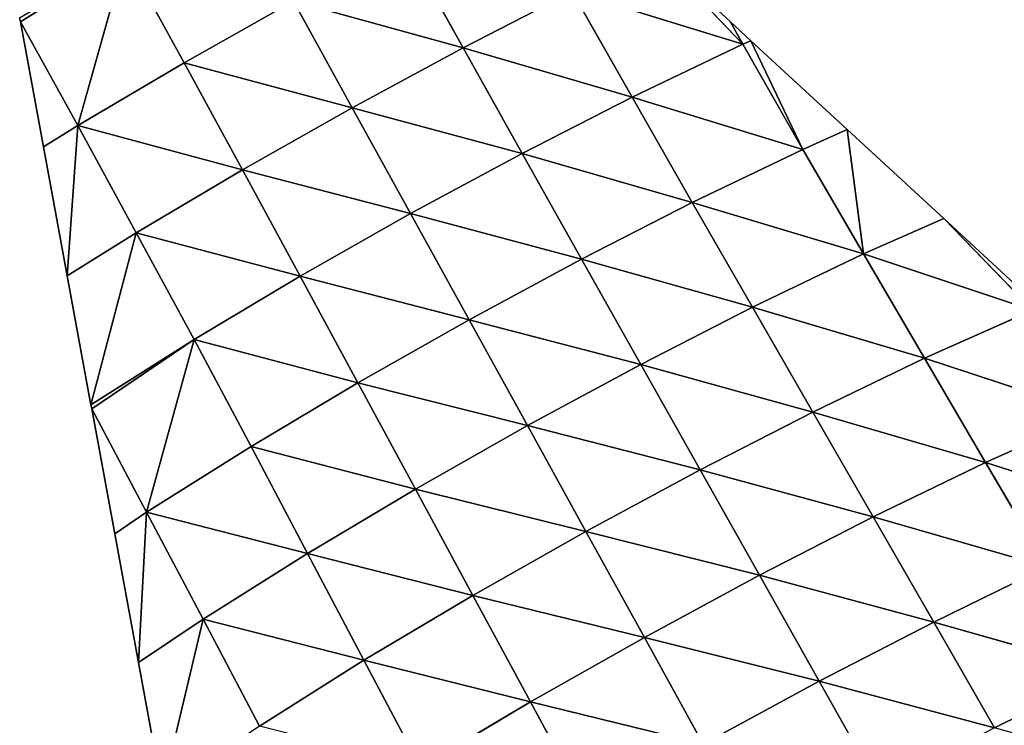
# Model space of a CAD drawing. Extents: x 19280 to 21492, y 9496 to 11670.
# Drawn here: x 19915 to 20002, y 11277 to 11340 of the extents above; entities that cross this region are included whole.
import ezdxf

# ---------------------------------------------------------------- set-up
doc = ezdxf.new("R2010")
doc.units = 0
doc.layers.get('0').update_dxf_attribs({"color": 13, "linetype": 'CONTINUOUS'})

# ---------------------------------------------------------------- blocks, each defined once
blk = doc.blocks.new('SKUPINA_137')
for p, q in [((148.2, 492.24), (142.51, 475.18)), ((165.73, 493.26, 16.22), (148.2, 492.24)), ((148.37, 492.78), (148.2, 492.24)), ((148.2, 492.24), (148.21, 475.48, 9.59)), ((148.21, 475.48, 9.59), (165.73, 493.26, 16.22)), ((165.73, 493.26, 16.22), (165.7, 475.97, 25.26)), ((148.21, 475.48, 9.59), (136.64, 457.58)), ((142.51, 475.18), (148.21, 475.48, 9.59)), ((148.21, 475.48, 9.59), (148.15, 458.19, 18.75)), ((148.21, 475.48, 9.59), (165.7, 475.97, 25.26)), ((148.21, 475.48, 9.59), (165.61, 458.73, 35.31)), ((165.7, 475.97, 25.26), (165.61, 458.73, 35.31)), ((165.7, 475.97, 25.26), (183.45, 476.16, 31.33)), ((165.7, 475.97, 25.26), (183.45, 458.93, 41.31)), ((183.45, 476.16, 31.33), (201.3, 458.77, 36.4)), ((183.45, 476.16, 31.33), (183.45, 458.93, 41.31)), ((201.21, 476.01, 26.6), (201.3, 458.77, 36.4)), ((142.51, 475.18), (136.64, 457.58)), ((148.15, 458.19, 18.75), (165.61, 458.73, 35.31)), ((165.61, 458.73, 35.31), (165.51, 441.6, 45.59)), ((165.61, 458.73, 35.31), (183.45, 458.93, 41.31)), ((165.61, 458.73, 35.31), (183.45, 441.81, 51.61)), ((183.45, 458.93, 41.31), (201.41, 441.64, 46.71)), ((183.45, 458.93, 41.31), (183.45, 441.81, 51.61)), ((183.45, 458.93, 41.31), (201.3, 458.77, 36.4)), ((201.3, 458.77, 36.4), (218.87, 441.08, 31.01)), ((201.3, 458.77, 36.4), (218.66, 458.26, 20.77)), ((201.3, 458.77, 36.4), (201.41, 441.64, 46.71)), ((148.15, 458.19, 18.75), (130.77, 439.98)), ((136.64, 457.58), (130.77, 439.98)), ((136.64, 457.58), (148.15, 458.19, 18.75)), ((148.15, 458.19, 18.75), (148.01, 441.01, 28.72)), ((148.15, 458.19, 18.75), (165.51, 441.6, 45.59)), ((218.66, 458.26, 20.77), (236.23, 440.11, 3.56)), ((218.66, 458.26, 20.77), (218.87, 441.08, 31.01)), ((236.23, 440.11, 3.56), (231.59, 457.58)), ((231.59, 457.58), (236.19, 443.77)), ((236.19, 443.77), (237.45, 439.98)), ((236.19, 443.77), (236.23, 440.11, 3.56)), ((165.51, 441.6, 45.59), (183.45, 441.81, 51.61)), ((183.45, 441.81, 51.61), (201.54, 424.5, 57.67)), ((183.45, 441.81, 51.61), (201.41, 441.64, 46.71)), ((183.45, 441.81, 51.61), (183.46, 424.67, 62.52)), ((130.32, 422.87, 12.82), (148.01, 441.01, 28.72)), ((148.01, 441.01, 28.72), (130.6, 439.44)), ((130.77, 439.98), (148.01, 441.01, 28.72)), ((148.01, 441.01, 28.72), (147.79, 423.86, 39.74)), ((148.01, 441.01, 28.72), (165.51, 441.6, 45.59)), ((148.01, 441.01, 28.72), (165.38, 424.46, 56.53)), ((165.51, 441.6, 45.59), (165.38, 424.46, 56.53)), ((165.51, 441.6, 45.59), (183.46, 424.67, 62.52)), ((201.41, 441.64, 46.71), (219.13, 423.94, 42.04)), ((201.41, 441.64, 46.71), (218.87, 441.08, 31.01)), ((201.41, 441.64, 46.71), (201.54, 424.5, 57.67)), ((218.87, 441.08, 31.01), (236.46, 422.95, 15.18)), ((218.87, 441.08, 31.01), (236.23, 440.11, 3.56)), ((218.87, 441.08, 31.01), (219.13, 423.94, 42.04)), ((130.6, 439.44), (124.91, 422.38)), ((130.6, 439.44), (130.32, 422.87, 12.82)), ((130.77, 439.98), (130.6, 439.44)), ((236.23, 440.11, 3.56), (237.45, 439.98)), ((236.23, 440.11, 3.56), (236.46, 422.95, 15.18)), ((236.46, 422.95, 15.18), (237.45, 439.98)), ((237.45, 439.98), (243.32, 422.38)), ((130.32, 422.87, 12.82), (147.79, 423.86, 39.74)), ((147.79, 423.86, 39.74), (147.47, 406.76, 51.73)), ((147.79, 423.86, 39.74), (165.38, 424.46, 56.53)), ((147.79, 423.86, 39.74), (165.23, 407.36, 68.09)), ((165.38, 424.46, 56.53), (165.23, 407.36, 68.09)), ((165.38, 424.46, 56.53), (183.46, 424.67, 62.52)), ((165.38, 424.46, 56.53), (183.46, 407.58, 73.95)), ((183.46, 424.67, 62.52), (201.68, 407.4, 69.12)), ((183.46, 424.67, 62.52), (183.46, 407.58, 73.95)), ((183.46, 424.67, 62.52), (201.54, 424.5, 57.67)), ((201.54, 424.5, 57.67), (219.43, 406.84, 53.77)), ((201.54, 424.5, 57.67), (219.13, 423.94, 42.04)), ((201.54, 424.5, 57.67), (201.68, 407.4, 69.12)), ((219.13, 423.94, 42.04), (236.84, 405.86, 27.61)), ((219.13, 423.94, 42.04), (236.46, 422.95, 15.18)), ((219.13, 423.94, 42.04), (219.43, 406.84, 53.77)), ((130.32, 422.87, 12.82), (119.04, 404.78)), ((124.91, 422.38), (119.04, 404.78)), ((124.91, 422.38), (130.32, 422.87, 12.82)), ((130.32, 422.87, 12.82), (130.05, 405.75, 24.82)), ((130.32, 422.87, 12.82), (147.47, 406.76, 51.73)), ((236.46, 422.95, 15.18), (243.32, 422.38)), ((236.46, 422.95, 15.18), (236.84, 405.86, 27.61)), ((236.84, 405.86, 27.61), (243.32, 422.38)), ((243.32, 422.38), (249.19, 404.78)), ((147.47, 406.76, 51.73), (165.23, 407.36, 68.09)), ((165.23, 407.36, 68.09), (165.09, 390.25, 80.07)), ((165.23, 407.36, 68.09), (183.46, 407.58, 73.95)), ((165.23, 407.36, 68.09), (183.46, 390.46, 85.83)), ((183.46, 407.58, 73.95), (201.84, 390.29, 81.08)), ((183.46, 407.58, 73.95), (201.68, 407.4, 69.12)), ((183.46, 407.58, 73.95), (183.46, 390.46, 85.83)), ((201.68, 407.4, 69.12), (219.75, 389.74, 65.95)), ((201.68, 407.4, 69.12), (219.43, 406.84, 53.77)), ((201.68, 407.4, 69.12), (201.84, 390.29, 81.08)), ((130.05, 405.75, 24.82), (113.18, 387.18)), ((119.04, 404.78), (130.05, 405.75, 24.82)), ((130.05, 405.75, 24.82), (129.7, 388.66, 37.24)), ((130.05, 405.75, 24.82), (147.47, 406.76, 51.73)), ((130.05, 405.75, 24.82), (147.16, 389.66, 63.93)), ((147.47, 406.76, 51.73), (147.16, 389.66, 63.93)), ((147.47, 406.76, 51.73), (165.09, 390.25, 80.07)), ((219.43, 406.84, 53.77), (237.26, 388.78, 40.27)), ((219.43, 406.84, 53.77), (236.84, 405.86, 27.61)), ((219.43, 406.84, 53.77), (219.75, 389.74, 65.95)), ((236.84, 405.86, 27.61), (253.93, 387.35, 4.1)), ((236.84, 405.86, 27.61), (249.19, 404.78)), ((236.84, 405.86, 27.61), (237.26, 388.78, 40.27)), ((119.04, 404.78), (113.18, 387.18)), ((253.93, 387.35, 4.1), (249.19, 404.78)), ((249.19, 404.78), (253.79, 390.97)), ((147.16, 389.66, 63.93), (165.09, 390.25, 80.07)), ((165.09, 390.25, 80.07), (164.94, 373.12, 92.38)), ((165.09, 390.25, 80.07), (183.46, 390.46, 85.83)), ((165.09, 390.25, 80.07), (183.47, 373.32, 98.04)), ((183.46, 390.46, 85.83), (201.99, 373.16, 93.37)), ((183.46, 390.46, 85.83), (183.47, 373.32, 98.04)), ((183.46, 390.46, 85.83), (201.84, 390.29, 81.08)), ((201.84, 390.29, 81.08), (220.08, 372.63, 78.51)), ((201.84, 390.29, 81.08), (219.75, 389.74, 65.95)), ((201.84, 390.29, 81.08), (201.99, 373.16, 93.37)), ((129.7, 388.66, 37.24), (147.16, 389.66, 63.93)), ((147.16, 389.66, 63.93), (146.84, 372.55, 76.5)), ((147.16, 389.66, 63.93), (164.94, 373.12, 92.38)), ((219.75, 389.74, 65.95), (237.71, 371.7, 53.34)), ((219.75, 389.74, 65.95), (237.26, 388.78, 40.27)), ((219.75, 389.74, 65.95), (220.08, 372.63, 78.51)), ((237.26, 388.78, 40.27), (254.45, 370.33, 18.14)), ((237.26, 388.78, 40.27), (253.93, 387.35, 4.1)), ((237.26, 388.78, 40.27), (237.71, 371.7, 53.34)), ((146.84, 372.55, 76.5), (164.94, 373.12, 92.38)), ((164.94, 373.12, 92.38), (164.8, 355.91, 104.95)), ((164.94, 373.12, 92.38), (183.47, 373.32, 98.04)), ((164.94, 373.12, 92.38), (183.48, 356.1, 110.47)), ((183.47, 373.32, 98.04), (202.14, 355.95, 105.9)), ((183.47, 373.32, 98.04), (201.99, 373.16, 93.37)), ((183.47, 373.32, 98.04), (183.48, 356.1, 110.47)), ((201.99, 373.16, 93.37), (220.4, 355.45, 91.36)), ((201.99, 373.16, 93.37), (220.08, 372.63, 78.51)), ((201.99, 373.16, 93.37), (202.14, 355.95, 105.9)), ((220.08, 372.63, 78.51), (238.18, 354.58, 66.82)), ((220.08, 372.63, 78.51), (237.71, 371.7, 53.34)), ((220.08, 372.63, 78.51), (220.4, 355.45, 91.36)), ((237.71, 371.7, 53.34), (255.09, 353.31, 32.66)), ((237.71, 371.7, 53.34), (254.45, 370.33, 18.14)), ((237.71, 371.7, 53.34), (238.18, 354.58, 66.82)), ((183.48, 356.1, 110.47), (202.14, 355.95, 105.9)), ((202.14, 355.95, 105.9), (220.71, 338.19, 104.34)), ((202.14, 355.95, 105.9), (220.4, 355.45, 91.36)), ((202.14, 355.95, 105.9), (202.29, 338.64, 118.53)), ((220.4, 355.45, 91.36), (238.65, 337.39, 80.4)), ((220.4, 355.45, 91.36), (238.18, 354.58, 66.82)), ((220.4, 355.45, 91.36), (220.71, 338.19, 104.34)), ((220.71, 338.19, 104.34), (238.65, 337.39, 80.4))]:
    blk.add_line(p, q)
mesh = blk.add_polyface()
corners = [(148.2, 492.24), (148.21, 475.48, 9.59), (142.51, 475.18)]
mesh.append_faces([[corners[k] for k in face] for face in [(0, 1, 2)]])
mesh = blk.add_polyface()
corners = [(165.73, 493.26, 16.22), (148.2, 492.24), (148.37, 492.78)]
mesh.append_faces([[corners[k] for k in face] for face in [(0, 1, 2)]])
mesh = blk.add_polyface()
corners = [(165.73, 493.26, 16.22), (148.21, 475.48, 9.59), (148.2, 492.24)]
mesh.append_faces([[corners[k] for k in face] for face in [(0, 1, 2)]])
mesh = blk.add_polyface()
corners = [(165.73, 493.26, 16.22), (165.7, 475.97, 25.26), (148.21, 475.48, 9.59)]
mesh.append_faces([[corners[k] for k in face] for face in [(0, 1, 2)]])
mesh = blk.add_polyface()
corners = [(183.45, 476.16, 31.33), (165.7, 475.97, 25.26), (165.73, 493.26, 16.22)]
mesh.append_faces([[corners[k] for k in face] for face in [(0, 1, 2)]])
mesh = blk.add_polyface()
corners = [(148.21, 475.48, 9.59), (136.64, 457.58), (142.51, 475.18)]
mesh.append_faces([[corners[k] for k in face] for face in [(0, 1, 2)]])
mesh = blk.add_polyface()
corners = [(148.21, 475.48, 9.59), (148.15, 458.19, 18.75), (136.64, 457.58)]
mesh.append_faces([[corners[k] for k in face] for face in [(0, 1, 2)]])
mesh = blk.add_polyface()
corners = [(165.61, 458.73, 35.31), (148.15, 458.19, 18.75), (148.21, 475.48, 9.59)]
mesh.append_faces([[corners[k] for k in face] for face in [(0, 1, 2)]])
mesh = blk.add_polyface()
corners = [(165.7, 475.97, 25.26), (165.61, 458.73, 35.31), (148.21, 475.48, 9.59)]
mesh.append_faces([[corners[k] for k in face] for face in [(0, 1, 2)]])
mesh = blk.add_polyface()
corners = [(183.45, 458.93, 41.31), (165.61, 458.73, 35.31), (165.7, 475.97, 25.26)]
mesh.append_faces([[corners[k] for k in face] for face in [(0, 1, 2)]])
mesh = blk.add_polyface()
corners = [(183.45, 458.93, 41.31), (165.7, 475.97, 25.26), (183.45, 476.16, 31.33)]
mesh.append_faces([[corners[k] for k in face] for face in [(0, 1, 2)]])
mesh = blk.add_polyface()
corners = [(201.3, 458.77, 36.4), (183.45, 458.93, 41.31), (183.45, 476.16, 31.33)]
mesh.append_faces([[corners[k] for k in face] for face in [(0, 1, 2)]])
mesh = blk.add_polyface()
corners = [(201.3, 458.77, 36.4), (183.45, 476.16, 31.33), (201.21, 476.01, 26.6)]
mesh.append_faces([[corners[k] for k in face] for face in [(0, 1, 2)]])
mesh = blk.add_polyface()
corners = [(218.66, 458.26, 20.77), (201.3, 458.77, 36.4), (201.21, 476.01, 26.6)]
mesh.append_faces([[corners[k] for k in face] for face in [(0, 1, 2)]])
mesh = blk.add_polyface()
corners = [(165.61, 458.73, 35.31), (165.51, 441.6, 45.59), (148.15, 458.19, 18.75)]
mesh.append_faces([[corners[k] for k in face] for face in [(0, 1, 2)]])
mesh = blk.add_polyface()
corners = [(183.45, 441.81, 51.61), (165.51, 441.6, 45.59), (165.61, 458.73, 35.31)]
mesh.append_faces([[corners[k] for k in face] for face in [(0, 1, 2)]])
mesh = blk.add_polyface()
corners = [(183.45, 441.81, 51.61), (165.61, 458.73, 35.31), (183.45, 458.93, 41.31)]
mesh.append_faces([[corners[k] for k in face] for face in [(0, 1, 2)]])
mesh = blk.add_polyface()
corners = [(201.41, 441.64, 46.71), (183.45, 441.81, 51.61), (183.45, 458.93, 41.31)]
mesh.append_faces([[corners[k] for k in face] for face in [(0, 1, 2)]])
mesh = blk.add_polyface()
corners = [(201.41, 441.64, 46.71), (183.45, 458.93, 41.31), (201.3, 458.77, 36.4)]
mesh.append_faces([[corners[k] for k in face] for face in [(0, 1, 2)]])
mesh = blk.add_polyface()
corners = [(218.87, 441.08, 31.01), (201.3, 458.77, 36.4), (218.66, 458.26, 20.77)]
mesh.append_faces([[corners[k] for k in face] for face in [(0, 1, 2)]])
mesh = blk.add_polyface()
corners = [(218.87, 441.08, 31.01), (201.41, 441.64, 46.71), (201.3, 458.77, 36.4)]
mesh.append_faces([[corners[k] for k in face] for face in [(0, 1, 2)]])
mesh = blk.add_polyface()
corners = [(148.15, 458.19, 18.75), (130.77, 439.98), (136.64, 457.58)]
mesh.append_faces([[corners[k] for k in face] for face in [(0, 1, 2)]])
mesh = blk.add_polyface()
corners = [(148.15, 458.19, 18.75), (148.01, 441.01, 28.72), (130.77, 439.98)]
mesh.append_faces([[corners[k] for k in face] for face in [(0, 1, 2)]])
mesh = blk.add_polyface()
corners = [(165.51, 441.6, 45.59), (148.01, 441.01, 28.72), (148.15, 458.19, 18.75)]
mesh.append_faces([[corners[k] for k in face] for face in [(0, 1, 2)]])
mesh = blk.add_polyface()
corners = [(218.66, 458.26, 20.77), (231.59, 457.58), (236.23, 440.11, 3.56)]
mesh.append_faces([[corners[k] for k in face] for face in [(0, 1, 2)]])
mesh = blk.add_polyface()
corners = [(218.66, 458.26, 20.77), (236.23, 440.11, 3.56), (218.87, 441.08, 31.01)]
mesh.append_faces([[corners[k] for k in face] for face in [(0, 1, 2)]])
mesh = blk.add_polyface()
corners = [(231.59, 457.58), (236.19, 443.77), (236.23, 440.11, 3.56)]
mesh.append_faces([[corners[k] for k in face] for face in [(0, 1, 2)]])
mesh = blk.add_polyface()
corners = [(236.19, 443.77), (237.45, 439.98), (236.23, 440.11, 3.56)]
mesh.append_faces([[corners[k] for k in face] for face in [(0, 1, 2)]])
mesh = blk.add_polyface()
corners = [(183.46, 424.67, 62.52), (165.51, 441.6, 45.59), (183.45, 441.81, 51.61)]
mesh.append_faces([[corners[k] for k in face] for face in [(0, 1, 2)]])
mesh = blk.add_polyface()
corners = [(201.54, 424.5, 57.67), (183.46, 424.67, 62.52), (183.45, 441.81, 51.61)]
mesh.append_faces([[corners[k] for k in face] for face in [(0, 1, 2)]])
mesh = blk.add_polyface()
corners = [(201.54, 424.5, 57.67), (183.45, 441.81, 51.61), (201.41, 441.64, 46.71)]
mesh.append_faces([[corners[k] for k in face] for face in [(0, 1, 2)]])
mesh = blk.add_polyface()
corners = [(148.01, 441.01, 28.72), (147.79, 423.86, 39.74), (130.32, 422.87, 12.82)]
mesh.append_faces([[corners[k] for k in face] for face in [(0, 1, 2)]])
mesh = blk.add_polyface()
corners = [(148.01, 441.01, 28.72), (130.32, 422.87, 12.82), (130.6, 439.44)]
mesh.append_faces([[corners[k] for k in face] for face in [(0, 1, 2)]])
mesh = blk.add_polyface()
corners = [(148.01, 441.01, 28.72), (130.6, 439.44), (130.77, 439.98)]
mesh.append_faces([[corners[k] for k in face] for face in [(0, 1, 2)]])
mesh = blk.add_polyface()
corners = [(165.38, 424.46, 56.53), (147.79, 423.86, 39.74), (148.01, 441.01, 28.72)]
mesh.append_faces([[corners[k] for k in face] for face in [(0, 1, 2)]])
mesh = blk.add_polyface()
corners = [(165.51, 441.6, 45.59), (165.38, 424.46, 56.53), (148.01, 441.01, 28.72)]
mesh.append_faces([[corners[k] for k in face] for face in [(0, 1, 2)]])
mesh = blk.add_polyface()
corners = [(183.46, 424.67, 62.52), (165.38, 424.46, 56.53), (165.51, 441.6, 45.59)]
mesh.append_faces([[corners[k] for k in face] for face in [(0, 1, 2)]])
mesh = blk.add_polyface()
corners = [(219.13, 423.94, 42.04), (201.41, 441.64, 46.71), (218.87, 441.08, 31.01)]
mesh.append_faces([[corners[k] for k in face] for face in [(0, 1, 2)]])
mesh = blk.add_polyface()
corners = [(219.13, 423.94, 42.04), (201.54, 424.5, 57.67), (201.41, 441.64, 46.71)]
mesh.append_faces([[corners[k] for k in face] for face in [(0, 1, 2)]])
mesh = blk.add_polyface()
corners = [(218.87, 441.08, 31.01), (236.23, 440.11, 3.56), (236.46, 422.95, 15.18)]
mesh.append_faces([[corners[k] for k in face] for face in [(0, 1, 2)]])
mesh = blk.add_polyface()
corners = [(218.87, 441.08, 31.01), (236.46, 422.95, 15.18), (219.13, 423.94, 42.04)]
mesh.append_faces([[corners[k] for k in face] for face in [(0, 1, 2)]])
mesh = blk.add_polyface()
corners = [(130.6, 439.44), (130.32, 422.87, 12.82), (124.91, 422.38)]
mesh.append_faces([[corners[k] for k in face] for face in [(0, 1, 2)]])
mesh = blk.add_polyface()
corners = [(236.23, 440.11, 3.56), (237.45, 439.98), (236.46, 422.95, 15.18)]
mesh.append_faces([[corners[k] for k in face] for face in [(0, 1, 2)]])
mesh = blk.add_polyface()
corners = [(237.45, 439.98), (243.32, 422.38), (236.46, 422.95, 15.18)]
mesh.append_faces([[corners[k] for k in face] for face in [(0, 1, 2)]])
mesh = blk.add_polyface()
corners = [(147.79, 423.86, 39.74), (147.47, 406.76, 51.73), (130.32, 422.87, 12.82)]
mesh.append_faces([[corners[k] for k in face] for face in [(0, 1, 2)]])
mesh = blk.add_polyface()
corners = [(165.23, 407.36, 68.09), (147.47, 406.76, 51.73), (147.79, 423.86, 39.74)]
mesh.append_faces([[corners[k] for k in face] for face in [(0, 1, 2)]])
mesh = blk.add_polyface()
corners = [(165.38, 424.46, 56.53), (165.23, 407.36, 68.09), (147.79, 423.86, 39.74)]
mesh.append_faces([[corners[k] for k in face] for face in [(0, 1, 2)]])
mesh = blk.add_polyface()
corners = [(183.46, 407.58, 73.95), (165.23, 407.36, 68.09), (165.38, 424.46, 56.53)]
mesh.append_faces([[corners[k] for k in face] for face in [(0, 1, 2)]])
mesh = blk.add_polyface()
corners = [(183.46, 407.58, 73.95), (165.38, 424.46, 56.53), (183.46, 424.67, 62.52)]
mesh.append_faces([[corners[k] for k in face] for face in [(0, 1, 2)]])
mesh = blk.add_polyface()
corners = [(201.68, 407.4, 69.12), (183.46, 407.58, 73.95), (183.46, 424.67, 62.52)]
mesh.append_faces([[corners[k] for k in face] for face in [(0, 1, 2)]])
mesh = blk.add_polyface()
corners = [(201.68, 407.4, 69.12), (183.46, 424.67, 62.52), (201.54, 424.5, 57.67)]
mesh.append_faces([[corners[k] for k in face] for face in [(0, 1, 2)]])
mesh = blk.add_polyface()
corners = [(219.43, 406.84, 53.77), (201.54, 424.5, 57.67), (219.13, 423.94, 42.04)]
mesh.append_faces([[corners[k] for k in face] for face in [(0, 1, 2)]])
mesh = blk.add_polyface()
corners = [(219.43, 406.84, 53.77), (201.68, 407.4, 69.12), (201.54, 424.5, 57.67)]
mesh.append_faces([[corners[k] for k in face] for face in [(0, 1, 2)]])
mesh = blk.add_polyface()
corners = [(219.13, 423.94, 42.04), (236.46, 422.95, 15.18), (236.84, 405.86, 27.61)]
mesh.append_faces([[corners[k] for k in face] for face in [(0, 1, 2)]])
mesh = blk.add_polyface()
corners = [(219.13, 423.94, 42.04), (236.84, 405.86, 27.61), (219.43, 406.84, 53.77)]
mesh.append_faces([[corners[k] for k in face] for face in [(0, 1, 2)]])
mesh = blk.add_polyface()
corners = [(130.32, 422.87, 12.82), (119.04, 404.78), (124.91, 422.38)]
mesh.append_faces([[corners[k] for k in face] for face in [(0, 1, 2)]])
mesh = blk.add_polyface()
corners = [(130.32, 422.87, 12.82), (130.05, 405.75, 24.82), (119.04, 404.78)]
mesh.append_faces([[corners[k] for k in face] for face in [(0, 1, 2)]])
mesh = blk.add_polyface()
corners = [(130.32, 422.87, 12.82), (147.47, 406.76, 51.73), (130.05, 405.75, 24.82)]
mesh.append_faces([[corners[k] for k in face] for face in [(0, 1, 2)]])
mesh = blk.add_polyface()
corners = [(236.46, 422.95, 15.18), (243.32, 422.38), (236.84, 405.86, 27.61)]
mesh.append_faces([[corners[k] for k in face] for face in [(0, 1, 2)]])
mesh = blk.add_polyface()
corners = [(243.32, 422.38), (249.19, 404.78), (236.84, 405.86, 27.61)]
mesh.append_faces([[corners[k] for k in face] for face in [(0, 1, 2)]])
mesh = blk.add_polyface()
corners = [(165.23, 407.36, 68.09), (165.09, 390.25, 80.07), (147.47, 406.76, 51.73)]
mesh.append_faces([[corners[k] for k in face] for face in [(0, 1, 2)]])
mesh = blk.add_polyface()
corners = [(183.46, 390.46, 85.83), (165.09, 390.25, 80.07), (165.23, 407.36, 68.09)]
mesh.append_faces([[corners[k] for k in face] for face in [(0, 1, 2)]])
mesh = blk.add_polyface()
corners = [(183.46, 390.46, 85.83), (165.23, 407.36, 68.09), (183.46, 407.58, 73.95)]
mesh.append_faces([[corners[k] for k in face] for face in [(0, 1, 2)]])
mesh = blk.add_polyface()
corners = [(201.84, 390.29, 81.08), (183.46, 390.46, 85.83), (183.46, 407.58, 73.95)]
mesh.append_faces([[corners[k] for k in face] for face in [(0, 1, 2)]])
mesh = blk.add_polyface()
corners = [(201.84, 390.29, 81.08), (183.46, 407.58, 73.95), (201.68, 407.4, 69.12)]
mesh.append_faces([[corners[k] for k in face] for face in [(0, 1, 2)]])
mesh = blk.add_polyface()
corners = [(219.75, 389.74, 65.95), (201.68, 407.4, 69.12), (219.43, 406.84, 53.77)]
mesh.append_faces([[corners[k] for k in face] for face in [(0, 1, 2)]])
mesh = blk.add_polyface()
corners = [(219.75, 389.74, 65.95), (201.84, 390.29, 81.08), (201.68, 407.4, 69.12)]
mesh.append_faces([[corners[k] for k in face] for face in [(0, 1, 2)]])
mesh = blk.add_polyface()
corners = [(130.05, 405.75, 24.82), (113.18, 387.18), (119.04, 404.78)]
mesh.append_faces([[corners[k] for k in face] for face in [(0, 1, 2)]])
mesh = blk.add_polyface()
corners = [(130.05, 405.75, 24.82), (129.7, 388.66, 37.24), (113.18, 387.18)]
mesh.append_faces([[corners[k] for k in face] for face in [(0, 1, 2)]])
mesh = blk.add_polyface()
corners = [(130.05, 405.75, 24.82), (147.16, 389.66, 63.93), (129.7, 388.66, 37.24)]
mesh.append_faces([[corners[k] for k in face] for face in [(0, 1, 2)]])
mesh = blk.add_polyface()
corners = [(147.47, 406.76, 51.73), (147.16, 389.66, 63.93), (130.05, 405.75, 24.82)]
mesh.append_faces([[corners[k] for k in face] for face in [(0, 1, 2)]])
mesh = blk.add_polyface()
corners = [(165.09, 390.25, 80.07), (147.16, 389.66, 63.93), (147.47, 406.76, 51.73)]
mesh.append_faces([[corners[k] for k in face] for face in [(0, 1, 2)]])
mesh = blk.add_polyface()
corners = [(219.43, 406.84, 53.77), (236.84, 405.86, 27.61), (237.26, 388.78, 40.27)]
mesh.append_faces([[corners[k] for k in face] for face in [(0, 1, 2)]])
mesh = blk.add_polyface()
corners = [(219.43, 406.84, 53.77), (237.26, 388.78, 40.27), (219.75, 389.74, 65.95)]
mesh.append_faces([[corners[k] for k in face] for face in [(0, 1, 2)]])
mesh = blk.add_polyface()
corners = [(236.84, 405.86, 27.61), (253.93, 387.35, 4.1), (237.26, 388.78, 40.27)]
mesh.append_faces([[corners[k] for k in face] for face in [(0, 1, 2)]])
mesh = blk.add_polyface()
corners = [(236.84, 405.86, 27.61), (249.19, 404.78), (253.93, 387.35, 4.1)]
mesh.append_faces([[corners[k] for k in face] for face in [(0, 1, 2)]])
mesh = blk.add_polyface()
corners = [(249.19, 404.78), (253.79, 390.97), (253.93, 387.35, 4.1)]
mesh.append_faces([[corners[k] for k in face] for face in [(0, 1, 2)]])
mesh = blk.add_polyface()
corners = [(165.09, 390.25, 80.07), (164.94, 373.12, 92.38), (147.16, 389.66, 63.93)]
mesh.append_faces([[corners[k] for k in face] for face in [(0, 1, 2)]])
mesh = blk.add_polyface()
corners = [(183.47, 373.32, 98.04), (164.94, 373.12, 92.38), (165.09, 390.25, 80.07)]
mesh.append_faces([[corners[k] for k in face] for face in [(0, 1, 2)]])
mesh = blk.add_polyface()
corners = [(183.47, 373.32, 98.04), (165.09, 390.25, 80.07), (183.46, 390.46, 85.83)]
mesh.append_faces([[corners[k] for k in face] for face in [(0, 1, 2)]])
mesh = blk.add_polyface()
corners = [(201.99, 373.16, 93.37), (183.47, 373.32, 98.04), (183.46, 390.46, 85.83)]
mesh.append_faces([[corners[k] for k in face] for face in [(0, 1, 2)]])
mesh = blk.add_polyface()
corners = [(201.99, 373.16, 93.37), (183.46, 390.46, 85.83), (201.84, 390.29, 81.08)]
mesh.append_faces([[corners[k] for k in face] for face in [(0, 1, 2)]])
mesh = blk.add_polyface()
corners = [(220.08, 372.63, 78.51), (201.84, 390.29, 81.08), (219.75, 389.74, 65.95)]
mesh.append_faces([[corners[k] for k in face] for face in [(0, 1, 2)]])
mesh = blk.add_polyface()
corners = [(220.08, 372.63, 78.51), (201.99, 373.16, 93.37), (201.84, 390.29, 81.08)]
mesh.append_faces([[corners[k] for k in face] for face in [(0, 1, 2)]])
mesh = blk.add_polyface()
corners = [(147.16, 389.66, 63.93), (146.84, 372.55, 76.5), (129.7, 388.66, 37.24)]
mesh.append_faces([[corners[k] for k in face] for face in [(0, 1, 2)]])
mesh = blk.add_polyface()
corners = [(164.94, 373.12, 92.38), (146.84, 372.55, 76.5), (147.16, 389.66, 63.93)]
mesh.append_faces([[corners[k] for k in face] for face in [(0, 1, 2)]])
mesh = blk.add_polyface()
corners = [(219.75, 389.74, 65.95), (237.26, 388.78, 40.27), (237.71, 371.7, 53.34)]
mesh.append_faces([[corners[k] for k in face] for face in [(0, 1, 2)]])
mesh = blk.add_polyface()
corners = [(219.75, 389.74, 65.95), (237.71, 371.7, 53.34), (220.08, 372.63, 78.51)]
mesh.append_faces([[corners[k] for k in face] for face in [(0, 1, 2)]])
mesh = blk.add_polyface()
corners = [(237.26, 388.78, 40.27), (253.93, 387.35, 4.1), (254.45, 370.33, 18.14)]
mesh.append_faces([[corners[k] for k in face] for face in [(0, 1, 2)]])
mesh = blk.add_polyface()
corners = [(237.26, 388.78, 40.27), (254.45, 370.33, 18.14), (237.71, 371.7, 53.34)]
mesh.append_faces([[corners[k] for k in face] for face in [(0, 1, 2)]])
mesh = blk.add_polyface()
corners = [(164.94, 373.12, 92.38), (164.8, 355.91, 104.95), (146.84, 372.55, 76.5)]
mesh.append_faces([[corners[k] for k in face] for face in [(0, 1, 2)]])
mesh = blk.add_polyface()
corners = [(183.48, 356.1, 110.47), (164.8, 355.91, 104.95), (164.94, 373.12, 92.38)]
mesh.append_faces([[corners[k] for k in face] for face in [(0, 1, 2)]])
mesh = blk.add_polyface()
corners = [(183.48, 356.1, 110.47), (164.94, 373.12, 92.38), (183.47, 373.32, 98.04)]
mesh.append_faces([[corners[k] for k in face] for face in [(0, 1, 2)]])
mesh = blk.add_polyface()
corners = [(202.14, 355.95, 105.9), (183.48, 356.1, 110.47), (183.47, 373.32, 98.04)]
mesh.append_faces([[corners[k] for k in face] for face in [(0, 1, 2)]])
mesh = blk.add_polyface()
corners = [(202.14, 355.95, 105.9), (183.47, 373.32, 98.04), (201.99, 373.16, 93.37)]
mesh.append_faces([[corners[k] for k in face] for face in [(0, 1, 2)]])
mesh = blk.add_polyface()
corners = [(220.4, 355.45, 91.36), (201.99, 373.16, 93.37), (220.08, 372.63, 78.51)]
mesh.append_faces([[corners[k] for k in face] for face in [(0, 1, 2)]])
mesh = blk.add_polyface()
corners = [(220.4, 355.45, 91.36), (202.14, 355.95, 105.9), (201.99, 373.16, 93.37)]
mesh.append_faces([[corners[k] for k in face] for face in [(0, 1, 2)]])
mesh = blk.add_polyface()
corners = [(220.08, 372.63, 78.51), (237.71, 371.7, 53.34), (238.18, 354.58, 66.82)]
mesh.append_faces([[corners[k] for k in face] for face in [(0, 1, 2)]])
mesh = blk.add_polyface()
corners = [(220.08, 372.63, 78.51), (238.18, 354.58, 66.82), (220.4, 355.45, 91.36)]
mesh.append_faces([[corners[k] for k in face] for face in [(0, 1, 2)]])
mesh = blk.add_polyface()
corners = [(237.71, 371.7, 53.34), (254.45, 370.33, 18.14), (255.09, 353.31, 32.66)]
mesh.append_faces([[corners[k] for k in face] for face in [(0, 1, 2)]])
mesh = blk.add_polyface()
corners = [(237.71, 371.7, 53.34), (255.09, 353.31, 32.66), (238.18, 354.58, 66.82)]
mesh.append_faces([[corners[k] for k in face] for face in [(0, 1, 2)]])
mesh = blk.add_polyface()
corners = [(202.29, 338.64, 118.53), (183.48, 356.1, 110.47), (202.14, 355.95, 105.9)]
mesh.append_faces([[corners[k] for k in face] for face in [(0, 1, 2)]])
mesh = blk.add_polyface()
corners = [(220.71, 338.19, 104.34), (202.14, 355.95, 105.9), (220.4, 355.45, 91.36)]
mesh.append_faces([[corners[k] for k in face] for face in [(0, 1, 2)]])
mesh = blk.add_polyface()
corners = [(220.71, 338.19, 104.34), (202.29, 338.64, 118.53), (202.14, 355.95, 105.9)]
mesh.append_faces([[corners[k] for k in face] for face in [(0, 1, 2)]])
mesh = blk.add_polyface()
corners = [(220.4, 355.45, 91.36), (238.18, 354.58, 66.82), (238.65, 337.39, 80.4)]
mesh.append_faces([[corners[k] for k in face] for face in [(0, 1, 2)]])
mesh = blk.add_polyface()
corners = [(220.4, 355.45, 91.36), (238.65, 337.39, 80.4), (220.71, 338.19, 104.34)]
mesh.append_faces([[corners[k] for k in face] for face in [(0, 1, 2)]])
mesh = blk.add_polyface()
corners = [(220.71, 338.19, 104.34), (238.65, 337.39, 80.4), (239.09, 320.14, 93.99)]
mesh.append_faces([[corners[k] for k in face] for face in [(0, 1, 2)]])

msp = doc.modelspace()

# ---------------------------------------------------------------- block references
at = {"color": 105, "xscale": 0.6229999999999991, "yscale": 0.6229999999999991, "zscale": 0.3862599999999999, "rotation": 28.87237051606808}
msp.add_blockref('SKUPINA_137', (19982.001, 11026.214), dxfattribs=at)

doc.saveas('drawing.dxf')
